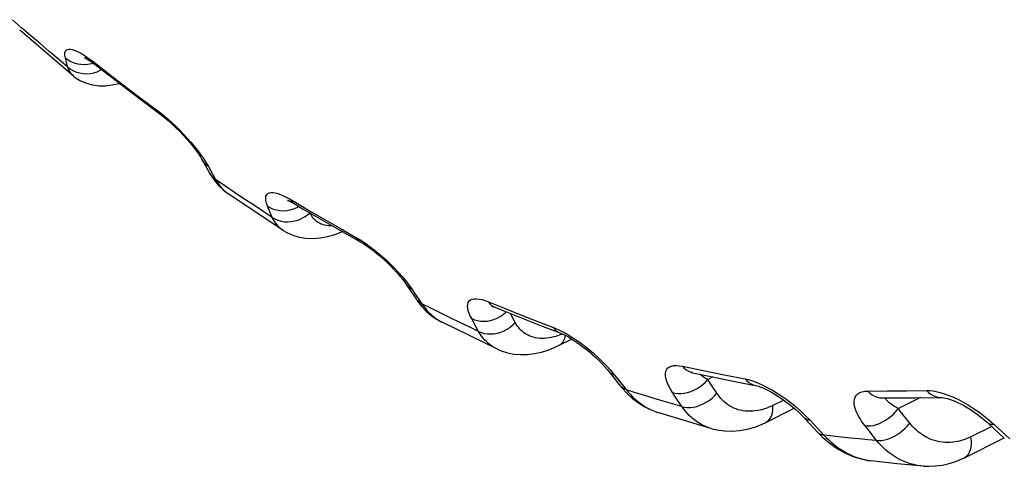
# Model space of a CAD drawing. Units: millimetres. Extents: x -45.5 to 8.6, y -5.1 to 57.1.
# Drawn here: x -42 to -38.5, y -2.2 to -0.6 of the extents above; entities that cross this region are included whole.
import ezdxf

# ---------------------------------------------------------------- set-up
doc = ezdxf.new("R2010")
doc.units = ezdxf.units.MM
doc.header["$LTSCALE"] = 16.335
doc.layers.get('0').update_dxf_attribs({"linetype": 'CONTINUOUS'})

msp = doc.modelspace()

# ---------------------------------------------------------------- linework, layer by layer
at = {"color": 253, "linetype": 'CONTINUOUS'}
for p, q in [((-41.9589, -0.6659), (-41.9914, -0.6374)), ((-41.9263, -0.6942), (-41.9589, -0.6659)), ((-41.7996, -0.7887), (-41.8038, -0.7723)), ((-41.7953, -0.805), (-41.7996, -0.7887)), ((-41.7189, -0.7759), (-41.7069, -0.7849)), ((-41.7069, -0.7849), (-41.6339, -0.8412)), ((-41.7, -0.795), (-41.6987, -0.7961)), ((-41.6799, -0.8166), (-41.6755, -0.8141)), ((-41.6339, -0.8412), (-41.5831, -0.8799)), ((-41.5831, -0.8799), (-41.5306, -0.9196)), ((-41.5306, -0.9196), (-41.4762, -0.9603)), ((-41.3145, -1.1293), (-41.3053, -1.1435)), ((-41.3053, -1.1435), (-41.2969, -1.1576)), ((-41.2969, -1.1576), (-41.2884, -1.1729)), ((-41.2884, -1.1729), (-41.2713, -1.2034)), ((-41.2379, -1.2264), (-41.2713, -1.2034)), ((-41.2713, -1.2034), (-41.2671, -1.2107)), ((-41.019, -1.2671), (-41.0069, -1.2739)), ((-41.0069, -1.2739), (-40.9813, -1.289)), ((-40.9813, -1.289), (-40.9297, -1.3192)), ((-41.0785, -1.318), (-41.0867, -1.2981)), ((-41.0702, -1.3378), (-41.0785, -1.318)), ((-40.9297, -1.3192), (-40.8779, -1.3492)), ((-40.8779, -1.3492), (-40.8258, -1.379)), ((-40.8258, -1.379), (-40.7734, -1.4087)), ((-40.5848, -1.5787), (-40.5735, -1.5945)), ((-40.5735, -1.5945), (-40.5679, -1.6027)), ((-40.5679, -1.6027), (-40.5398, -1.6441)), ((-40.3041, -1.6371), (-40.2506, -1.6586)), ((-40.5062, -1.6611), (-40.5398, -1.6441)), ((-40.5398, -1.6441), (-40.5342, -1.652)), ((-40.286, -1.6541), (-40.2815, -1.6562)), ((-40.2506, -1.6586), (-40.1984, -1.6794)), ((-40.355, -1.7118), (-40.3632, -1.6967)), ((-40.2086, -1.7105), (-40.226, -1.6786)), ((-40.1984, -1.6794), (-40.1475, -1.6994)), ((-40.1475, -1.6994), (-40.0734, -1.7281)), ((-40.3386, -1.7419), (-40.355, -1.7118)), ((-40.1053, -1.7669), (-40.1135, -1.7671)), ((-39.87, -1.8805), (-39.8563, -1.8967)), ((-39.6157, -1.8655), (-39.5423, -1.8808)), ((-39.5423, -1.8808), (-39.4683, -1.8957)), ((-39.8563, -1.8967), (-39.8494, -1.9054)), ((-39.8494, -1.9054), (-39.8147, -1.9486)), ((-39.5085, -1.9034), (-39.5264, -1.9123)), ((-39.5156, -1.9286), (-39.5264, -1.9123)), ((-39.4683, -1.8957), (-39.3936, -1.9104)), ((-39.7819, -1.9592), (-39.8147, -1.9486)), ((-39.8147, -1.9486), (-39.8078, -1.957)), ((-39.494, -1.9611), (-39.5156, -1.9286)), ((-38.9587, -1.9535), (-38.89, -1.953)), ((-38.89, -1.953), (-38.8206, -1.9523)), ((-38.8206, -1.9523), (-38.7506, -1.9512)), ((-39.7491, -1.9694), (-39.7819, -1.9592)), ((-39.6404, -1.9747), (-39.6512, -1.9583)), ((-39.6185, -2.0075), (-39.6404, -1.9747)), ((-39.2568, -1.9852), (-39.2953, -2.0044)), ((-38.772, -1.9767), (-38.8504, -2.0156)), ((-38.6711, -1.9687), (-38.6547, -1.9755)), ((-39.7236, -2.0214), (-39.7121, -2.0261)), ((-39.6185, -2.0075), (-39.6511, -1.9984)), ((-39.7121, -2.0261), (-39.703, -2.0293)), ((-39.1791, -2.0408), (-39.1631, -2.057)), ((-39.1631, -2.057), (-39.114, -2.1095)), ((-38.529, -2.0556), (-38.511, -2.0713)), ((-38.5193, -2.0789), (-38.5933, -2.1155)), ((-38.511, -2.0713), (-38.455, -2.1228)), ((-39.0827, -2.1134), (-39.1212, -2.1086)), ((-39.114, -2.1095), (-39.1059, -2.118))]:
    msp.add_line(p, q, dxfattribs=at)
at = {"color": 7, "linetype": 'CONTINUOUS'}
for p, q in [((-41.7746, -0.8375), (-41.9658, -0.6741)), ((-41.7036, -0.7924), (-41.6987, -0.7961)), ((-41.6987, -0.7961), (-41.6664, -0.8211)), ((-41.7745, -0.8376), (-41.7746, -0.8375)), ((-41.6664, -0.8211), (-41.6016, -0.8708)), ((-41.6016, -0.8708), (-41.5364, -0.9202)), ((-41.4521, -0.9839), (-41.4396, -0.9944)), ((-41.4396, -0.9944), (-41.4263, -1.0062)), ((-41.3176, -1.1358), (-41.3083, -1.1525)), ((-41.3083, -1.1525), (-41.2918, -1.1819)), ((-41.2755, -1.207), (-41.2608, -1.2244)), ((-41.2608, -1.2244), (-41.2447, -1.24)), ((-41.2447, -1.24), (-41.2273, -1.2535)), ((-41.0313, -1.3845), (-41.2273, -1.2535)), ((-40.9976, -1.2863), (-40.993, -1.2889)), ((-40.993, -1.2889), (-40.9602, -1.3082)), ((-40.9602, -1.3082), (-40.8946, -1.3465)), ((-40.8946, -1.3465), (-40.8286, -1.3845)), ((-40.5944, -1.5772), (-40.5822, -1.5952)), ((-40.5822, -1.5952), (-40.5605, -1.627)), ((-40.2864, -1.6544), (-40.2815, -1.6562)), ((-40.2815, -1.6562), (-40.2492, -1.6693)), ((-40.2492, -1.6693), (-40.1844, -1.6952)), ((-40.4874, -1.6985), (-40.4679, -1.7096)), ((-40.2717, -1.8051), (-40.4682, -1.7095)), ((-40.4682, -1.7095), (-40.4679, -1.7096)), ((-40.1844, -1.6952), (-40.1191, -1.7209)), ((-40.1191, -1.7209), (-40.0506, -1.7473)), ((-40.0533, -1.7913), (-40.0087, -1.7689)), ((-40.0506, -1.7473), (-40.0472, -1.7487)), ((-40.2717, -1.8051), (-40.2719, -1.805)), ((-39.8773, -1.8838), (-39.872, -1.8905)), ((-39.872, -1.8905), (-39.8356, -1.9358)), ((-39.4873, -1.9077), (-39.4245, -1.9203)), ((-39.4245, -1.9203), (-39.3584, -1.9333)), ((-38.9071, -1.9779), (-38.878, -1.9777)), ((-38.878, -1.9777), (-38.7903, -1.977)), ((-38.7903, -1.977), (-38.699, -1.9756)), ((-39.3197, -2.0643), (-39.2197, -2.0144)), ((-39.551, -2.0757), (-39.703, -2.0293)), ((-39.703, -2.0293), (-39.7027, -2.0294)), ((-39.1838, -2.0488), (-39.1347, -2.1014)), ((-39.1838, -2.0488), (-39.1838, -2.0488)), ((-39.5103, -2.0871), (-39.551, -2.0757)), ((-39.5101, -2.0872), (-39.5103, -2.0871)), ((-38.5307, -2.0683), (-38.4747, -2.1198)), ((-39.1346, -2.1014), (-39.1182, -2.1178)), ((-39.1182, -2.1178), (-39.0927, -2.1395)), ((-38.6155, -2.1894), (-38.4747, -2.1197)), ((-38.9465, -2.2009), (-38.9464, -2.2009)), ((-38.7612, -2.2193), (-38.7616, -2.2193))]:
    msp.add_line(p, q, dxfattribs=at)
at = {"color": 253, "linetype": 'CONTINUOUS'}
for points in [[(-41.7953, -0.805), (-41.8281, -0.7777), (-41.8609, -0.7501), (-41.8936, -0.7223), (-41.9263, -0.6942)], [(-41.8038, -0.7723), (-41.8053, -0.7634), (-41.8055, -0.7561), (-41.8042, -0.7503), (-41.8015, -0.746), (-41.7973, -0.7433), (-41.7921, -0.7419), (-41.7858, -0.742), (-41.7785, -0.7434), (-41.7703, -0.746), (-41.7613, -0.7498), (-41.7516, -0.7549)], [(-41.7516, -0.7549), (-41.7412, -0.7609), (-41.7304, -0.7679), (-41.7189, -0.7759)], [(-41.8038, -0.7723), (-41.7944, -0.7794), (-41.7841, -0.7854), (-41.773, -0.7901), (-41.7612, -0.7935), (-41.7491, -0.7955)], [(-41.7491, -0.7955), (-41.7366, -0.796), (-41.7242, -0.7951), (-41.7118, -0.7928), (-41.7056, -0.7909)], [(-41.7069, -0.7849), (-41.7039, -0.7905), (-41.7, -0.795)], [(-41.7953, -0.805), (-41.7859, -0.8122), (-41.7756, -0.8182), (-41.7644, -0.8229), (-41.7527, -0.8262)], [(-41.7746, -0.8375), (-41.7768, -0.8356), (-41.7812, -0.8312), (-41.785, -0.8264), (-41.7883, -0.8213), (-41.7911, -0.8161), (-41.7934, -0.8106), (-41.7953, -0.805)], [(-41.7527, -0.8262), (-41.7405, -0.8282), (-41.7281, -0.8287), (-41.7156, -0.8278), (-41.7033, -0.8255), (-41.6913, -0.8217), (-41.6799, -0.8166)], [(-41.4762, -0.9603), (-41.4635, -0.97), (-41.4507, -0.9805)], [(-41.4762, -0.9603), (-41.4734, -0.9657), (-41.4696, -0.9701), (-41.4679, -0.9715)], [(-41.4507, -0.9805), (-41.4377, -0.9916), (-41.4245, -1.0035), (-41.4111, -1.0162)], [(-41.4111, -1.0162), (-41.3979, -1.0292), (-41.3848, -1.0428), (-41.3719, -1.0568), (-41.3594, -1.071), (-41.3472, -1.0855)], [(-41.3472, -1.0855), (-41.3355, -1.1003), (-41.3245, -1.1149), (-41.3145, -1.1293)], [(-41.2969, -1.1576), (-41.3049, -1.1516), (-41.3116, -1.1446), (-41.3171, -1.1367), (-41.3176, -1.1358)], [(-41.2713, -1.2034), (-41.2793, -1.1974), (-41.286, -1.1904), (-41.2917, -1.1821)], [(-41.2671, -1.2107), (-41.2625, -1.2178), (-41.2573, -1.2249), (-41.2517, -1.2317), (-41.2455, -1.2383), (-41.2388, -1.2445), (-41.2316, -1.2504), (-41.2273, -1.2535)], [(-41.1709, -1.2718), (-41.2044, -1.2492), (-41.2379, -1.2264)], [(-41.0867, -1.2981), (-41.0905, -1.2871), (-41.0927, -1.2776), (-41.0934, -1.2694), (-41.0925, -1.2627), (-41.0901, -1.2573), (-41.0864, -1.2534), (-41.0815, -1.2508), (-41.0753, -1.2495), (-41.0681, -1.2495), (-41.0599, -1.2508), (-41.0508, -1.2532), (-41.0409, -1.2568), (-41.0304, -1.2614), (-41.019, -1.2671)], [(-41.0702, -1.3378), (-41.1038, -1.316), (-41.1373, -1.294), (-41.1709, -1.2718)], [(-41.0069, -1.2739), (-41.0028, -1.2802), (-40.9978, -1.2854), (-40.993, -1.2889)], [(-41.0867, -1.2981), (-41.077, -1.3039), (-41.0665, -1.3084), (-41.0553, -1.3117), (-41.0435, -1.3136)], [(-41.0702, -1.3378), (-41.0606, -1.3435), (-41.05, -1.3481), (-41.0388, -1.3513), (-41.027, -1.3532), (-41.0149, -1.3538), (-41.0027, -1.3529), (-40.9904, -1.3507), (-40.9784, -1.3472), (-40.9668, -1.3424), (-40.9558, -1.3364), (-40.9456, -1.3293), (-40.9363, -1.3212)], [(-41.0435, -1.3136), (-41.0314, -1.3142), (-41.0191, -1.3134), (-41.0068, -1.3112), (-40.9948, -1.3077), (-40.9832, -1.3029), (-40.9759, -1.299)], [(-40.8579, -1.3677), (-40.8638, -1.3678), (-40.8709, -1.3674), (-40.8779, -1.3666), (-40.8846, -1.3653), (-40.8909, -1.3636), (-40.897, -1.3614), (-40.9026, -1.3588), (-40.9079, -1.3557), (-40.9129, -1.3523), (-40.9174, -1.3486), (-40.9215, -1.3445), (-40.9252, -1.3402), (-40.9286, -1.3356), (-40.9315, -1.331), (-40.9341, -1.3262), (-40.9357, -1.3225)], [(-41.0313, -1.3845), (-41.0373, -1.3803), (-41.0436, -1.3751), (-41.0493, -1.3696), (-41.0545, -1.3637), (-41.0592, -1.3575), (-41.0633, -1.3511), (-41.067, -1.3445), (-41.0702, -1.3378)], [(-40.7734, -1.4087), (-40.7618, -1.4154), (-40.7497, -1.4232), (-40.7369, -1.4319)], [(-40.7734, -1.4087), (-40.7694, -1.415), (-40.7646, -1.4201), (-40.7593, -1.4239)], [(-40.7369, -1.4319), (-40.7233, -1.4417), (-40.7091, -1.4526)], [(-40.7091, -1.4526), (-40.6948, -1.4642), (-40.6803, -1.4766), (-40.6657, -1.4897), (-40.6513, -1.5034), (-40.637, -1.5178)], [(-40.637, -1.5178), (-40.6228, -1.5327), (-40.6094, -1.5479), (-40.5967, -1.5632), (-40.5848, -1.5787)], [(-40.5735, -1.5945), (-40.5813, -1.5901), (-40.5881, -1.5846), (-40.5937, -1.5782), (-40.5944, -1.5772)], [(-40.5398, -1.6441), (-40.5476, -1.6397), (-40.5544, -1.6342), (-40.56, -1.6278)], [(-40.3632, -1.6967), (-40.3694, -1.684), (-40.3739, -1.6725), (-40.3767, -1.6622), (-40.3778, -1.6533), (-40.3773, -1.6456), (-40.3753, -1.6391), (-40.372, -1.634), (-40.3672, -1.6302), (-40.3613, -1.6277), (-40.3542, -1.6263), (-40.346, -1.6262), (-40.3369, -1.6272), (-40.3269, -1.6294), (-40.3159, -1.6326), (-40.3041, -1.6371)], [(-40.3041, -1.6371), (-40.2988, -1.6439), (-40.2928, -1.6497), (-40.286, -1.6541)], [(-40.5342, -1.652), (-40.5282, -1.6599), (-40.5217, -1.6676), (-40.5146, -1.6752), (-40.507, -1.6825)], [(-40.4391, -1.6943), (-40.4726, -1.6778), (-40.5062, -1.6611)], [(-40.2618, -1.6889), (-40.2514, -1.682), (-40.2417, -1.6742)], [(-40.507, -1.6825), (-40.4989, -1.6894), (-40.4904, -1.696)], [(-40.4904, -1.696), (-40.4813, -1.7021), (-40.4719, -1.7076), (-40.4682, -1.7095)], [(-40.3386, -1.7419), (-40.3721, -1.7263), (-40.4056, -1.7104), (-40.4391, -1.6943)], [(-40.3632, -1.6968), (-40.3535, -1.7009), (-40.343, -1.7039), (-40.3318, -1.7056), (-40.3202, -1.706), (-40.3084, -1.7051), (-40.2964, -1.7028), (-40.2845, -1.6994), (-40.2729, -1.6947), (-40.2618, -1.6889)], [(-40.3386, -1.7419), (-40.3289, -1.7461), (-40.3184, -1.749), (-40.3073, -1.7507), (-40.2957, -1.7511), (-40.2838, -1.7501), (-40.2719, -1.7479), (-40.26, -1.7444), (-40.2485, -1.7397), (-40.2374, -1.7338), (-40.2269, -1.727), (-40.2173, -1.7191), (-40.2086, -1.7105)], [(-40.1135, -1.7671), (-40.1215, -1.7668), (-40.1294, -1.766), (-40.1372, -1.7646), (-40.1447, -1.7628), (-40.1519, -1.7605), (-40.1589, -1.7577), (-40.1655, -1.7544), (-40.1718, -1.7507), (-40.1778, -1.7466), (-40.1833, -1.7421), (-40.1885, -1.7374), (-40.1933, -1.7323), (-40.1977, -1.7271), (-40.2017, -1.7217), (-40.2053, -1.7162), (-40.2086, -1.7105)], [(-40.2719, -1.805), (-40.2792, -1.8014), (-40.2878, -1.7963), (-40.2959, -1.7908), (-40.3036, -1.7847), (-40.3107, -1.7782), (-40.3173, -1.7714), (-40.3234, -1.7643), (-40.329, -1.757), (-40.334, -1.7495), (-40.3386, -1.7419)], [(-40.0734, -1.7281), (-40.062, -1.7327), (-40.0497, -1.7384), (-40.0367, -1.7451), (-40.0227, -1.753)], [(-40.0734, -1.7281), (-40.0683, -1.7349), (-40.0623, -1.7406), (-40.0557, -1.745), (-40.0506, -1.7473)], [(-40.0728, -1.7617), (-40.0808, -1.7636), (-40.089, -1.7652), (-40.0972, -1.7663), (-40.1053, -1.7669)], [(-40.0418, -1.751), (-40.0423, -1.7513), (-40.0496, -1.7542), (-40.0571, -1.757), (-40.0649, -1.7595), (-40.0728, -1.7617)], [(-40.0533, -1.7913), (-40.0455, -1.7861), (-40.0389, -1.7785), (-40.0337, -1.7689), (-40.0302, -1.7576), (-40.0301, -1.7567)], [(-40.0227, -1.753), (-40.0079, -1.762), (-39.9928, -1.772)], [(-39.9928, -1.772), (-39.9774, -1.7828), (-39.9616, -1.7946), (-39.9459, -1.8071), (-39.93, -1.8206), (-39.9142, -1.8348)], [(-39.9142, -1.8348), (-39.8989, -1.8496), (-39.8842, -1.8648), (-39.87, -1.8805)], [(-39.8563, -1.8967), (-39.8639, -1.8941), (-39.8705, -1.8903), (-39.876, -1.8854), (-39.8773, -1.8838)], [(-39.6512, -1.9583), (-39.6598, -1.9441), (-39.6666, -1.9311), (-39.6716, -1.9191), (-39.6749, -1.9082), (-39.6764, -1.8984), (-39.6764, -1.8898), (-39.6748, -1.8824), (-39.6716, -1.8761), (-39.6672, -1.8711), (-39.6615, -1.8673), (-39.6544, -1.8646), (-39.6463, -1.8631), (-39.6372, -1.8628), (-39.627, -1.8635), (-39.6157, -1.8655)], [(-39.6157, -1.8655), (-39.6093, -1.8727), (-39.6022, -1.8787), (-39.5944, -1.8834), (-39.5862, -1.8868), (-39.5808, -1.8883)], [(-39.564, -1.9442), (-39.5535, -1.9374), (-39.5436, -1.9297), (-39.5345, -1.9213), (-39.5264, -1.9123)], [(-39.5264, -1.9123), (-39.5348, -1.9074), (-39.542, -1.9028), (-39.548, -1.8985), (-39.553, -1.8948), (-39.554, -1.8939)], [(-39.3936, -1.9104), (-39.3873, -1.9176), (-39.3803, -1.9236), (-39.3727, -1.9283), (-39.3647, -1.9316), (-39.3584, -1.9333)], [(-39.3936, -1.9104), (-39.3825, -1.9128), (-39.3705, -1.9163), (-39.3575, -1.9209), (-39.3433, -1.9267)], [(-39.8147, -1.9486), (-39.8223, -1.9459), (-39.8289, -1.9422), (-39.8344, -1.9373), (-39.8356, -1.9359)], [(-39.6512, -1.9583), (-39.6417, -1.9608), (-39.6314, -1.9621), (-39.6206, -1.9621), (-39.6093, -1.9609), (-39.5979, -1.9584), (-39.5864, -1.9548), (-39.575, -1.95), (-39.564, -1.9442)], [(-39.3433, -1.9267), (-39.3283, -1.9336), (-39.3127, -1.9415)], [(-39.3127, -1.9415), (-39.2966, -1.9505), (-39.28, -1.9606), (-39.2632, -1.9716), (-39.2461, -1.9837), (-39.2288, -1.9968)], [(-38.9683, -2.0763), (-38.9746, -2.068), (-38.9806, -2.0596), (-38.986, -2.051), (-38.9912, -2.0422), (-38.9959, -2.0334), (-38.9998, -2.0245), (-39.003, -2.0155), (-39.0055, -2.0066), (-39.0068, -1.998), (-39.0069, -1.9897), (-39.0059, -1.9817), (-39.0034, -1.9746), (-38.9993, -1.9684), (-38.9938, -1.9631), (-38.987, -1.959), (-38.9789, -1.956), (-38.9695, -1.9542), (-38.9587, -1.9535)], [(-38.9587, -1.9535), (-38.9512, -1.9608), (-38.9431, -1.9669), (-38.9344, -1.9717), (-38.9254, -1.9752), (-38.9161, -1.9772), (-38.9071, -1.9779)], [(-38.7506, -1.9512), (-38.7432, -1.9585), (-38.7352, -1.9646), (-38.7267, -1.9694), (-38.7178, -1.9729), (-38.7087, -1.975), (-38.699, -1.9756)], [(-38.7506, -1.9512), (-38.7401, -1.9513), (-38.7286, -1.9526), (-38.7159, -1.9549), (-38.702, -1.9584), (-38.6869, -1.963), (-38.6711, -1.9687)], [(-39.8078, -1.957), (-39.8005, -1.9653), (-39.7926, -1.9734), (-39.7842, -1.9814)], [(-39.7842, -1.9814), (-39.7752, -1.9892), (-39.7658, -1.9966), (-39.7559, -2.0036), (-39.7455, -2.0101), (-39.7347, -2.016), (-39.7236, -2.0214)], [(-39.6511, -1.9984), (-39.6837, -1.9891), (-39.7164, -1.9794), (-39.7491, -1.9694)], [(-39.6185, -2.0075), (-39.609, -2.01), (-39.5987, -2.0113), (-39.5879, -2.0113), (-39.5767, -2.01), (-39.5652, -2.0076), (-39.5538, -2.0039), (-39.5424, -1.9991), (-39.5314, -1.9932), (-39.5209, -1.9864), (-39.5111, -1.9786), (-39.502, -1.9702), (-39.494, -1.9611)], [(-39.2953, -2.0044), (-39.3021, -2.0077), (-39.3093, -2.0108), (-39.3167, -2.0137), (-39.3244, -2.0163), (-39.3324, -2.0188), (-39.3406, -2.0209), (-39.349, -2.0226), (-39.3576, -2.024), (-39.3663, -2.0249), (-39.375, -2.0252), (-39.3837, -2.0251), (-39.3924, -2.0245), (-39.401, -2.0233), (-39.4096, -2.0216), (-39.4179, -2.0194), (-39.426, -2.0167), (-39.4339, -2.0134), (-39.4415, -2.0097), (-39.4488, -2.0055), (-39.4558, -2.0008), (-39.4624, -1.9959), (-39.4686, -1.9906), (-39.4745, -1.985), (-39.4799, -1.9792), (-39.485, -1.9734), (-39.4897, -1.9673), (-39.494, -1.9611)], [(-38.8504, -2.0156), (-38.8558, -2.0126), (-38.861, -2.0096), (-38.8661, -2.0064), (-38.871, -2.0033), (-38.8757, -2.0001), (-38.8801, -1.9968), (-38.8842, -1.9936), (-38.8878, -1.9904), (-38.8908, -1.9872), (-38.8932, -1.9842), (-38.8948, -1.9814), (-38.8954, -1.9788), (-38.8953, -1.9778)], [(-38.6547, -1.9755), (-38.6376, -1.9836), (-38.62, -1.9928), (-38.602, -2.0032), (-38.5835, -2.0147)], [(-39.5103, -2.0871), (-39.5146, -2.0859), (-39.5256, -2.0822), (-39.5363, -2.0778), (-39.5466, -2.0727), (-39.5566, -2.0671), (-39.5661, -2.0609), (-39.5751, -2.0542), (-39.5836, -2.0471), (-39.5917, -2.0396), (-39.5992, -2.0318), (-39.6061, -2.0238), (-39.6126, -2.0157), (-39.6185, -2.0075)], [(-39.3197, -2.0643), (-39.3122, -2.0592), (-39.3055, -2.0517), (-39.3004, -2.0422), (-39.2969, -2.0309), (-39.2952, -2.0182), (-39.2953, -2.0044)], [(-39.2288, -1.9968), (-39.2118, -2.0107), (-39.1953, -2.0253), (-39.1791, -2.0408)], [(-38.9683, -2.0763), (-38.9591, -2.077), (-38.9493, -2.0766), (-38.9389, -2.0749), (-38.9282, -2.0721), (-38.9174, -2.0681), (-38.9065, -2.063), (-38.8958, -2.057), (-38.8854, -2.05), (-38.8756, -2.0423), (-38.8664, -2.0339), (-38.8579, -2.0249), (-38.8504, -2.0156)], [(-38.8101, -2.0669), (-38.8437, -2.0242), (-38.8504, -2.0156)], [(-38.5835, -2.0147), (-38.5651, -2.0274), (-38.547, -2.041), (-38.529, -2.0556)], [(-39.1631, -2.057), (-39.1703, -2.0561), (-39.1764, -2.0541), (-39.1816, -2.0509), (-39.1838, -2.0488)], [(-38.9276, -2.128), (-38.9615, -2.0849), (-38.9683, -2.0763)], [(-38.9276, -2.128), (-38.9185, -2.1287), (-38.9087, -2.1282), (-38.8983, -2.1266), (-38.8877, -2.1237), (-38.8768, -2.1197), (-38.866, -2.1146), (-38.8553, -2.1085), (-38.845, -2.1015), (-38.8351, -2.0937), (-38.8259, -2.0853), (-38.8175, -2.0763), (-38.8101, -2.0669)], [(-38.5933, -2.1155), (-38.6002, -2.1188), (-38.6074, -2.1219), (-38.6149, -2.1247), (-38.6229, -2.1274), (-38.6311, -2.1298), (-38.6396, -2.1318), (-38.6484, -2.1334), (-38.6574, -2.1347), (-38.6665, -2.1354), (-38.6757, -2.1357), (-38.6851, -2.1354), (-38.6944, -2.1346), (-38.7037, -2.1332), (-38.713, -2.1313), (-38.7222, -2.1288), (-38.7311, -2.1258), (-38.74, -2.1223), (-38.7485, -2.1183), (-38.7567, -2.1138), (-38.7647, -2.1089), (-38.7724, -2.1036), (-38.7796, -2.098), (-38.7865, -2.0921), (-38.793, -2.086), (-38.7991, -2.0798), (-38.8048, -2.0734), (-38.8101, -2.0669)], [(-38.511, -2.0713), (-38.5175, -2.0722), (-38.523, -2.0719), (-38.5277, -2.0704), (-38.5307, -2.0683)], [(-39.1212, -2.1086), (-39.1274, -2.1066), (-39.1325, -2.1034), (-39.1346, -2.1014)], [(-39.1059, -2.118), (-39.0973, -2.1265), (-39.0881, -2.1348), (-39.0784, -2.143), (-39.0681, -2.1509), (-39.0574, -2.1585), (-39.0462, -2.1656), (-39.0345, -2.1723), (-39.0225, -2.1784), (-39.0102, -2.1839), (-38.9975, -2.1887), (-38.9847, -2.1929), (-38.9717, -2.1964), (-38.9586, -2.1991), (-38.9465, -2.2009)], [(-38.9276, -2.128), (-38.9585, -2.1257), (-38.9894, -2.1231), (-39.0204, -2.1201), (-39.0515, -2.1169), (-39.0827, -2.1134)], [(-38.7616, -2.2193), (-38.7707, -2.2184), (-38.7832, -2.2166), (-38.7957, -2.214), (-38.8081, -2.2107), (-38.8202, -2.2067), (-38.8321, -2.2019), (-38.8437, -2.1965), (-38.8549, -2.1906), (-38.8657, -2.184), (-38.8761, -2.1769), (-38.886, -2.1694), (-38.8954, -2.1616), (-38.9043, -2.1534), (-38.9126, -2.1451), (-38.9204, -2.1366), (-38.9276, -2.128)], [(-38.6155, -2.1894), (-38.6082, -2.1845), (-38.6016, -2.1772), (-38.5965, -2.1677), (-38.593, -2.1566), (-38.5913, -2.1439), (-38.5914, -2.1301), (-38.5933, -2.1155)]]:
    msp.add_lwpolyline(points, dxfattribs=at)
at = {"color": 7, "linetype": 'CONTINUOUS'}
for points in [[(-41.7328, -0.7729), (-41.7336, -0.7727), (-41.7353, -0.7722), (-41.7356, -0.7721), (-41.7345, -0.7725), (-41.7323, -0.7736), (-41.7288, -0.7755), (-41.724, -0.7783), (-41.7182, -0.782), (-41.7114, -0.7867), (-41.7036, -0.7924)], [(-41.7745, -0.8376), (-41.7687, -0.8422), (-41.7499, -0.8539)], [(-41.7499, -0.8539), (-41.7295, -0.8628), (-41.7078, -0.8686), (-41.6851, -0.8715), (-41.6617, -0.8714), (-41.6377, -0.8686), (-41.6131, -0.8632), (-41.612, -0.8629)], [(-41.5364, -0.9202), (-41.4637, -0.9747), (-41.4521, -0.9839)], [(-41.4263, -1.0062), (-41.4128, -1.019), (-41.3992, -1.0324), (-41.386, -1.0463), (-41.3733, -1.0603), (-41.3615, -1.0741), (-41.3506, -1.0876), (-41.3409, -1.1003)], [(-41.3409, -1.1003), (-41.3324, -1.1122), (-41.3252, -1.123), (-41.3196, -1.1323), (-41.3176, -1.1358)], [(-41.2917, -1.1821), (-41.2884, -1.1878), (-41.2755, -1.207)], [(-41.0136, -1.278), (-41.0151, -1.2778), (-41.0161, -1.2775), (-41.0154, -1.2778), (-41.0131, -1.2786), (-41.0094, -1.2802), (-41.0042, -1.2827), (-40.9976, -1.2863)], [(-41.0313, -1.3845), (-41.0192, -1.3916), (-40.9979, -1.4012), (-40.9751, -1.408), (-40.9511, -1.4119), (-40.9263, -1.4128), (-40.9008, -1.4108), (-40.8746, -1.406), (-40.8478, -1.3983), (-40.8218, -1.3883)], [(-40.8286, -1.3845), (-40.7567, -1.4253), (-40.7473, -1.431)], [(-40.7473, -1.431), (-40.737, -1.4377), (-40.7258, -1.4455), (-40.7139, -1.4543)], [(-40.7139, -1.4543), (-40.7016, -1.4641), (-40.6889, -1.4747), (-40.6761, -1.486), (-40.6634, -1.4977), (-40.651, -1.5099), (-40.6391, -1.5223), (-40.6279, -1.5346)], [(-40.6279, -1.5346), (-40.6174, -1.5468), (-40.6079, -1.5586), (-40.5996, -1.5697), (-40.5945, -1.5771)], [(-40.5605, -1.6271), (-40.556, -1.6334), (-40.5407, -1.6526), (-40.5241, -1.6699)], [(-40.5241, -1.6699), (-40.5063, -1.6852), (-40.4874, -1.6985)], [(-40.2902, -1.6527), (-40.2909, -1.6526), (-40.2925, -1.6525), (-40.2929, -1.6524), (-40.2919, -1.6527), (-40.2897, -1.6533), (-40.2864, -1.6544)], [(-40.0472, -1.7487), (-40.04, -1.7518), (-40.0318, -1.7558), (-40.0227, -1.7606)], [(-40.0227, -1.7606), (-40.0128, -1.7663), (-40.0023, -1.7728), (-39.9914, -1.78), (-39.9801, -1.7878), (-39.9687, -1.7963), (-39.9572, -1.8052), (-39.9457, -1.8147), (-39.9344, -1.8245), (-39.9232, -1.8347), (-39.9124, -1.8451)], [(-40.2719, -1.805), (-40.2582, -1.8107), (-40.2363, -1.8177), (-40.2136, -1.8221), (-40.19, -1.8242), (-40.1658, -1.8238), (-40.141, -1.8208), (-40.1154, -1.8152), (-40.0891, -1.8069), (-40.0622, -1.7957), (-40.0533, -1.7913)], [(-39.9124, -1.8451), (-39.902, -1.8557), (-39.8921, -1.8664), (-39.8829, -1.877), (-39.8774, -1.8838)], [(-39.5804, -1.8876), (-39.5819, -1.8877), (-39.5838, -1.8877), (-39.5838, -1.8878), (-39.582, -1.888), (-39.5808, -1.8883)], [(-39.5808, -1.8883), (-39.5497, -1.8948), (-39.4873, -1.9077)], [(-39.8356, -1.9359), (-39.8294, -1.9433), (-39.8115, -1.9625)], [(-39.3584, -1.9333), (-39.3574, -1.9335), (-39.3527, -1.9346), (-39.3466, -1.9364), (-39.3392, -1.939), (-39.3307, -1.9424), (-39.3212, -1.9466), (-39.3108, -1.9518), (-39.2997, -1.9577), (-39.288, -1.9646), (-39.2757, -1.9722), (-39.2632, -1.9807), (-39.2505, -1.9898), (-39.2378, -1.9995), (-39.2252, -2.0096), (-39.213, -2.0202)], [(-39.8115, -1.9625), (-39.7924, -1.9797), (-39.7723, -1.9949)], [(-38.699, -1.9756), (-38.6987, -1.9756), (-38.6969, -1.9757), (-38.6937, -1.976), (-38.6892, -1.9768), (-38.6834, -1.978), (-38.6765, -1.9798), (-38.6687, -1.9823), (-38.66, -1.9854), (-38.6505, -1.9893), (-38.6404, -1.9938), (-38.6296, -1.9991), (-38.6184, -2.005), (-38.6068, -2.0117), (-38.5948, -2.019), (-38.5828, -2.027), (-38.5707, -2.0355)], [(-39.7723, -1.9949), (-39.7513, -2.008), (-39.7296, -2.019), (-39.7073, -2.0278), (-39.7027, -2.0294)], [(-39.213, -2.0202), (-39.2013, -2.0311), (-39.1903, -2.042), (-39.1838, -2.0488)], [(-38.5707, -2.0355), (-38.5587, -2.0446), (-38.547, -2.054), (-38.5357, -2.0638), (-38.5307, -2.0683)], [(-39.5101, -2.0872), (-39.4933, -2.0911), (-39.467, -2.0948), (-39.4403, -2.0956), (-39.4133, -2.0935), (-39.3864, -2.0886), (-39.3596, -2.0809), (-39.3332, -2.0706), (-39.3197, -2.0643)], [(-39.0927, -2.1395), (-39.0656, -2.1582), (-39.0372, -2.1738), (-39.0077, -2.1862), (-38.9775, -2.1952), (-38.9465, -2.2009)], [(-38.7617, -2.2193), (-38.7423, -2.22), (-38.7185, -2.2189), (-38.6944, -2.2157), (-38.6703, -2.2103), (-38.6464, -2.2027), (-38.6228, -2.1929), (-38.6155, -2.1894)], [(-38.7612, -2.2193), (-38.8544, -2.2113), (-38.9464, -2.2009)]]:
    msp.add_lwpolyline(points, dxfattribs=at)

doc.saveas('drawing.dxf')
